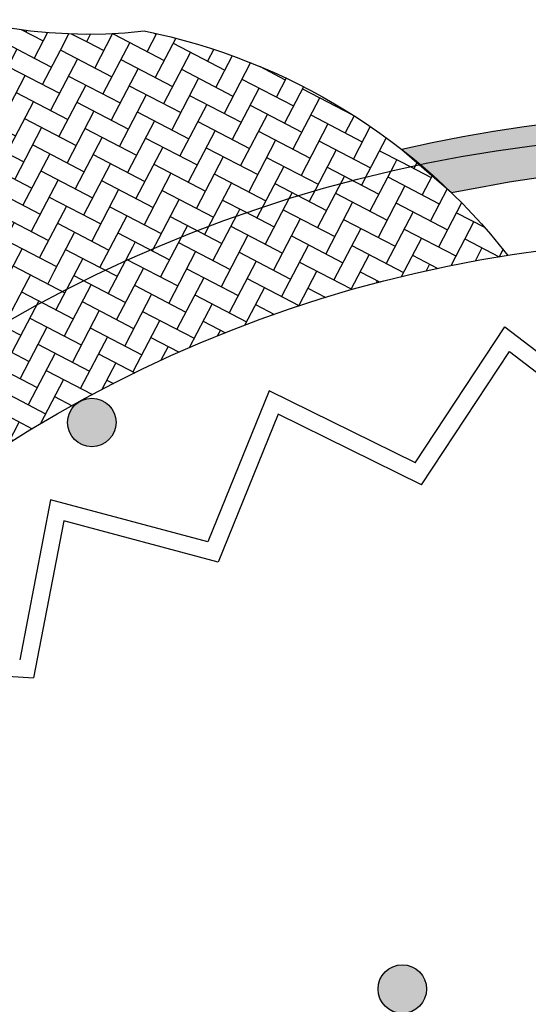
# Model space of a CAD drawing. Units: millimetres. Extents: x 225 to 3072, y 68 to 2199.
# Drawn here: x 1488 to 1491, y 1420 to 1426 of the extents above; entities that cross this region are included whole.
import ezdxf

# ---------------------------------------------------------------- set-up
doc = ezdxf.new("R2010")
doc.units = ezdxf.units.MM
doc.header["$MEASUREMENT"] = 0
doc.layers.add('DETALHES_CTR08', color=54, linetype='Continuous')
pattern_1 = [(242.4617012566679, (2027.035715239097, 1941.047804655293), (0.05092326736305999, -0.1618852088396907), [0.36, -0.12]), (332.461701256668, (2026.980234268096, 1940.941400417379), (0.05092326736305999, -0.1618852088396907), [0.3599999999999996, -0.1199999999999999])]

msp = doc.modelspace()

# ---------------------------------------------------------------- hatches: boundary and pattern name
at = {"layer": 'DETALHES_CTR08'}
h = msp.add_hatch(dxfattribs=at)
h.set_pattern_fill('AR-HBONE', color=256, scale=0.03, angle=197.4617012566679, style=0, double=1)
h.set_pattern_definition(pattern_1)
h.paths.add_polyline_path([(1488.34379712187, 1426.188141740644, -0.2154381130825115), (1485.942049094916, 1427.115417792248), (1482.149356520942, 1425.922373045487, -0.1743608337611357), (1484.183029001786, 1424.879313658709)])
h = msp.add_hatch(dxfattribs=at)
h.set_pattern_fill('AR-HBONE', color=256, scale=0.03, angle=197.4617012566679, style=0, double=1)
h.set_pattern_definition(pattern_1)
h.paths.add_polyline_path([(1490.174866548015, 1425.409697799729), (1490.107234108935, 1425.46858440877, 0.1163820596881874), (1488.512947885993, 1426.202228551982, -0.0135761011149524), (1488.34379712187, 1426.188141740644), (1484.183029001786, 1424.879313658709, -0.0352702820311063), (1484.482621246923, 1424.509685115675, 0.0525327033326521), (1485.174966474969, 1423.836908970746)])
h = msp.add_hatch(dxfattribs=at)
h.set_pattern_fill('GRAVEL', color=256, scale=0.2999999999999999, angle=197.4617012566679, style=0)
h.set_pattern_definition([(65.4745012566679, (869.8525037208783, 1330.698272283441), (1.479217729568698, 3.29574187949262), [0.0403608, -3.995726399999997]), (22.43140125666789, (869.8692574531052, 1330.734991657334), (-3.344084482614587, -1.366418559476775), [0.0692604, -6.856777499999998]), (329.9721012566679, (869.9332773680542, 1330.761419872539), (-3.851976509250878, 2.247727171941285), [0.0488364, -4.834809599999992]), (104.7354012566679, (870.0223806258035, 1330.868071685331), (1.514235227450758, -5.813526642326837), [0.0630714, -6.244067399999998]), (130.2954012566679, (870.0063380808313, 1330.929068708578), (2.511124753660399, -2.98399960387018), [0.06184650000000001, -6.122811899999994]), (194.7354012566679, (869.9663401657926, 1330.97624038185), (5.813526642326837, 1.514235227450758), [0.0630714, -6.244067399999998]), (235.1559012566679, (869.9053431439422, 1330.960197836878), (2.820077464742897, 4.032017238417692), [0.0834087, -8.2574547]), (269.7170012566679, (869.8576880530198, 1330.891743528443), (-0.0227803538196132, -6.926000266546887), [0.0787464, -7.795896299999999]), (318.891301256668, (869.8572991441215, 1330.812998060389), (3.459670587847071, -3.000113275561571), [0.06328500000000001, -6.265221899999998]), (12.69810125666792, (869.9049821139523, 1330.771388753569), (-3.237948523730502, -0.7040523469670342), [0.0722495999999998, -3.54022889999999]), (59.85910125666791, (869.9754646008113, 1330.787270160644), (2.443881523810556, 4.228172571962268), [0.09343439999999999, -9.250012499999997]), (336.275801256668, (869.7381668530616, 1330.781813174738), (2.543350673063911, -1.086907615766929), [0.0318903, -3.1571532]), (8.930901256667925, (869.7673623109912, 1330.768982539671), (-3.900320350276123, -0.5979130365776864), [0.0606711, -6.006453299999995]), (62.46170125666791, (869.827297989952, 1330.778401373672), (-0.0900204970382282, 0.2861754109175181), [0.0424263, -0.3818375999999999]), (40.66030125666786, (869.8581327190367, 1330.750361768781), (-1.250835477063945, -1.022453345641791), [0.0228474, -2.261884499999995]), (129.2631012566679, (869.8754643767351, 1330.765248460016), (0.5562367288693815, -0.7685055840868238), [0.0323109, -1.583238599999996]), (228.4255012566679, (869.8550153167198, 1330.790265174834), (-0.6784842391777449, -0.8424125849597015), [0.05247869999999999, -1.696806899999996]), (359.0268012566679, (869.8201908608643, 1330.751006325027), (-0.6623710945303573, 0.106133887917369), [0.0379473, -0.9107360999999992]), (213.8512012566679, (870.0414460641078, 1330.817460333715), (-2.591693101461037, -1.75872877052936), [0.0531599999999999, -5.262853499999991]), (267.8079012566679, (869.9972972830037, 1330.787848087279), (0.1544745761138886, 3.508010606019436), [0.0445983, -4.415222399999992]), (130.6603012566678, (869.838194954882, 1330.693771260577), (1.022453345641791, -1.250835477063945), [0.0456945, -2.239037399999995]), (181.0722012566679, (869.8084215698509, 1330.728434576905), (3.131814604018753, 0.041681008904558), [0.05316, -5.262853499999994]), (176.9057012566679, (869.9856333739335, 1330.994889032347), (1.610917717625814, -0.1222469870423689), [0.051264, -2.511937199999996]), (132.2368012566679, (869.9344440940512, 1330.997656277167), (2.421099845590974, -2.697827882435792), [0.0429534, -4.252392899999993]), (264.2631012566679, (869.7453127330846, 1330.979046377605), (-0.1222487023178603, -1.610917592391825), [0.0456945, -2.239037399999993]), (214.8157012566679, (869.7407450789797, 1330.933580605099), (3.360198386690183, 2.314965997245082), [0.0502893, -4.978627199999996]), (266.9057012566678, (869.8855386408721, 1331.023156407541), (0.1222469870423697, 1.610917717625814), [0.025632, -2.537569199999997]), (298.7716012566679, (869.7624832517212, 1330.984447605694), (0.6462565891860855, -1.054681248685827), [0.015297, -1.514408699999995]), (3.425501256667888, (869.7698460290884, 1330.971039044922), (-0.9485464176356192, 0.0161133097308751), [0.06184650000000001, -1.175084999999999]), (23.47070125666791, (869.8315821168688, 1330.974734372246), (-2.771732744583215, -1.186379796432339), [0.057315, -5.674176899999999]), (141.1518012566678, (869.8469134750521, 1330.816020952324), (0.4662166028172191, -0.4823299288522965), [0.0432666, -1.038398699999997]), (190.6189012566679, (869.8132169930942, 1330.843160354784), (-5.045021956890231, -0.9579949854349581), [0.0755381999999999, -7.478268899999992]), (258.4071012566679, (869.7389725490683, 1330.829240496988), (0.5145579783376582, 2.36330924575485), [0.0308868, -3.057802199999998]), (287.4617012566679, (869.7327656240415, 1330.798983694772), (0.3761957915423528, -0.1961548531793761), [0.018, -0.2819999999999999]), (317.7181012566679, (869.8400062368928, 1330.967949522445), (-1.774843331520183, 1.643146542897538), [0.0416772, -4.126055999999998]), (245.4745012566679, (869.8708409659777, 1330.939909916623), (-1.479217729568697, -3.29574187949262), [0.0807216, -3.955365599999995]), (197.4617012566679, (869.8373335017567, 1330.86647116744), (-0.1961548531793761, -0.3761957915423528), [0.078, -0.2219999999999999]), (162.7665012566679, (869.7629279179708, 1330.8430658451), (3.4918956399827, -1.103025545373272), [0.0474342, -4.695982199999995]), (91.51630125666779, (869.7176232840611, 1330.857118963516), (-0.073906597447019, 1.234721784904073), [0.0436806, -2.140352399999998]), (45.10770125666788, (869.7164674307897, 1330.900784326969), (4.5371245388167, 4.572143967935938), [0.0711195, -7.040842199999997]), (12.88780125666789, (869.7666619969278, 1330.951167910612), (3.810299351645961, 0.8840923150374074), [0.0752396999999999, -7.448722199999992])])
edge = h.paths.add_edge_path()
edge.add_line((1490.107234108935, 1425.46858440877), (1490.414738651805, 1425.200844549826))
edge.add_arc((1492.132808650852, 1416.858251760749), 8.51766511234102, 25.746978938127313, 101.63677913146978, ccw=False)
edge.add_line((1499.804849725889, 1420.558306450742), (1500.090279460859, 1420.657324666875))
edge.add_arc((1492.087018627467, 1416.813797305272), 8.878338050935579, 25.65242152473328, 102.8847369583574)
h = msp.add_hatch(dxfattribs=at)
h.set_pattern_fill('AR-HBONE', color=256, scale=0.03, angle=197.4617012566679, style=0, double=1)
h.set_pattern_definition(pattern_1)
h.paths.add_polyline_path([(1490.764369396002, 1424.812175193588, 0.0342453975401637), (1490.414738651805, 1425.200844549826), (1490.217827104006, 1425.372292650649, 0.1334101967580993), (1486.110445738977, 1423.270467783576), (1486.259133564981, 1423.202632501973, 0.0314296357261161), (1486.806560006898, 1423.015276036943, -0.1357903999178396)])
h.paths.add_polyline_path([(1490.217827104006, 1425.372292650649), (1490.174866548015, 1425.409697799729), (1485.174966474969, 1423.836908970746, 0.0507054491525816), (1485.962221986821, 1423.338091341565), (1486.110445738977, 1423.270467783576, -0.1334101967580993)])
h = msp.add_hatch(color=256, dxfattribs=at)
edge = h.paths.add_edge_path()
edge.add_arc((1488.193235929098, 1417.883351620073), 0.15, 0, 360)
edge = h.paths.add_edge_path()
edge.add_arc((1490.111075801749, 1420.269661160438), 0.15, 0, 360)
edge = h.paths.add_edge_path()
edge.add_arc((1488.189465309933, 1423.777853445402), 0.15, 0, 360)
edge = h.paths.add_edge_path()
edge.add_arc((1485.796958956842, 1421.773025974883), 0.15, 0, 360)
edge = h.paths.add_edge_path()
edge.add_arc((1484.353785563933, 1419.005234364672), 0.15, 0, 360)

# ---------------------------------------------------------------- linework, layer by layer
for points in [[(1481.197547145861, 1430.021132610524, 0.1739567498398246), (1483.186577725897, 1429.270002244758, -0.3096890330769907), (1485.422813374989, 1427.815608114722, 0.3046389301594015), (1488.512947885993, 1426.202228551982, -0.1786477377103768), (1490.764369396002, 1424.812175193588)], [(1490.107234108935, 1425.46858440877), (1490.414738651805, 1425.200844549826, -0.3437898561151783), (1499.804849725889, 1420.558306450742), (1500.090279460859, 1420.657324666875, 0.3503533221526566), (1490.107234108935, 1425.46858440877, 0.0218792406361559)]]:
    msp.add_lwpolyline(points, format="xyb", dxfattribs=at)
for points in [[(1490.191528188039, 1423.527676355346), (1490.746137628073, 1424.370312007396), (1491.546931694003, 1423.756829590323), (1492.255274245956, 1424.475079296874), (1492.920997309939, 1423.717161575118)], [(1490.229762478939, 1423.391970045651), (1490.773357951755, 1424.217573777559), (1491.55795228502, 1423.616295434786), (1492.252170179014, 1424.31998956508), (1492.90438526191, 1423.577202215577)], [(1490.192763719915, 1423.528012412386), (1489.287754580819, 1423.973641103851), (1488.908023053987, 1423.039063241585), (1487.933463786936, 1423.299574368419), (1487.743353334928, 1422.308875378473)], [(1490.229753688185, 1423.391967655411), (1489.342940431761, 1423.828636649782), (1488.970843456893, 1422.912848597178), (1488.015877831003, 1423.168122113468), (1487.829589691919, 1422.197341865646)], [(1486.069358283162, 1420.175088522276), (1485.869931879893, 1421.143255177206), (1486.849889645793, 1421.272895806721), (1486.843172139928, 1422.261368764816), (1487.829588907978, 1422.197341259821)]]:
    msp.add_lwpolyline(points, dxfattribs=at)
for centre, radius in [((1492.032686294031, 1416.761468873611), 8.799999999999997), ((1492.032686294031, 1416.761468873611), 8.150000000002807), ((1488.189465309933, 1423.777853445402), 0.15), ((1490.111075801749, 1420.269661160438), 0.15)]:
    msp.add_circle(centre, radius, dxfattribs=at)

doc.saveas('drawing.dxf')
